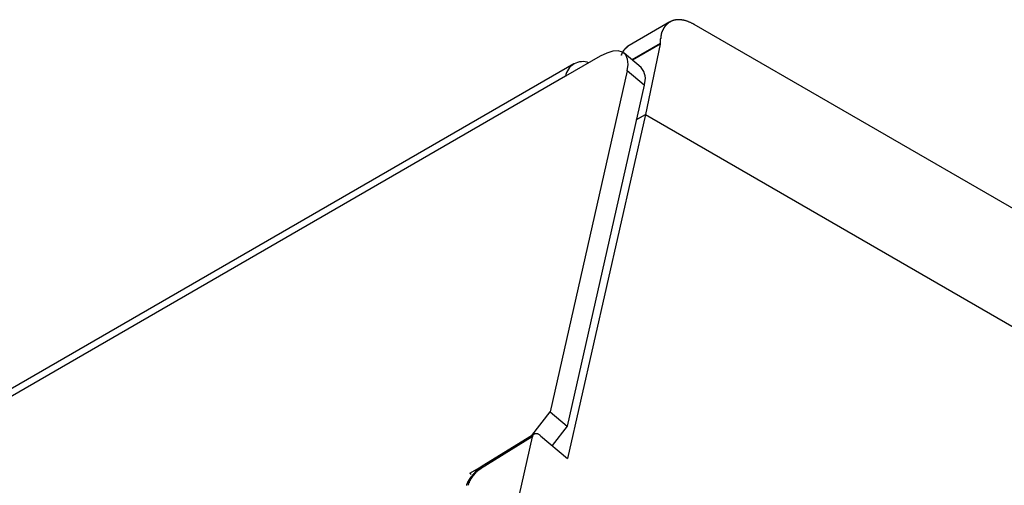
# Model space of a CAD drawing. Extents: x 495 to 1410, y 2 to 563.
# Drawn here: x 1350 to 1370, y 554 to 563 of the extents above; entities that cross this region are included whole.
import ezdxf

# ---------------------------------------------------------------- set-up
doc = ezdxf.new("R2010")
doc.units = 0
doc.layers.get('0').update_dxf_attribs({"linetype": 'CONTINUOUS'})

msp = doc.modelspace()

# ---------------------------------------------------------------- linework, layer by layer
at = {"linetype": 'CONTINUOUS'}
for p, q in [((1363.158, 563.065), (1362.33, 562.587)), ((1404.384, 539.501), (1363.654, 563.014)), ((1362.311, 562.575), (1362.206, 562.478)), ((1362.96, 562.626), (1362.384, 562.294)), ((1362.96, 562.612), (1362.394, 562.286)), ((1362.96, 562.612), (1362.658, 561.182)), ((1362.96, 562.626), (1362.96, 562.612)), ((1361.741, 562.367), (1361.034, 561.959)), ((1362.571, 562.137), (1362.226, 562.427)), ((1361.204, 562.215), (501.362, 65.839)), ((1361.034, 561.959), (501.192, 65.583)), ((1362.289, 562.071), (1360.72, 555.132)), ((1362.633, 561.781), (1362.289, 562.071)), ((1362.633, 561.781), (1361.065, 554.841)), ((1362.658, 561.182), (1361.075, 554.181)), ((1362.474, 561.075), (1362.658, 561.182)), ((1362.475, 561.079), (1362.658, 561.182)), ((1362.658, 561.182), (1374.157, 554.544)), ((1360.344, 554.649), (1360.72, 555.132)), ((1360.72, 555.132), (1361.065, 554.841)), ((1361.065, 554.841), (1360.759, 554.448)), ((1360.355, 554.622), (1359.302, 553.972)), ((1360.391, 554.678), (1359.337, 554.028)), ((1360.355, 554.622), (1359.655, 551.525)), ((1360.524, 554.646), (1361.075, 554.181)), ((1359.085, 553.882), (1359.336, 554.027)), ((1359.115, 553.856), (1359.085, 553.882))]:
    msp.add_line(p, q, dxfattribs=at)
at = {"linetype": 'CONTINUOUS', "flags": 128}
msp.add_lwpolyline([(1362.289, 562.071), (1362.306, 562.201), (1362.296, 562.31), (1362.258, 562.394), (1362.194, 562.449), (1362.107, 562.475), (1361.999, 562.47), (1361.876, 562.433), (1361.741, 562.367)], dxfattribs=at)
at = {"linetype": 'CONTINUOUS'}
for points in [[(1363.65, 563.014, 0), (1363.65, 563.019, 0), (1363.64, 563.023, 0), (1363.63, 563.028, 0), (1363.62, 563.032, 0), (1363.61, 563.037, 0), (1363.6, 563.041, 0), (1363.59, 563.045, 0), (1363.59, 563.049, 0), (1363.58, 563.053, 0), (1363.57, 563.057, 0), (1363.56, 563.061, 0), (1363.55, 563.064, 0), (1363.54, 563.068, 0), (1363.54, 563.071, 0), (1363.53, 563.074, 0), (1363.52, 563.077, 0), (1363.51, 563.08, 0), (1363.5, 563.083, 0), (1363.49, 563.086, 0), (1363.48, 563.088, 0), (1363.48, 563.09, 0), (1363.47, 563.093, 0), (1363.46, 563.095, 0), (1363.45, 563.097, 0), (1363.44, 563.099, 0), (1363.44, 563.1, 0), (1363.43, 563.102, 0), (1363.42, 563.103, 0), (1363.41, 563.105, 0), (1363.4, 563.106, 0), (1363.4, 563.107, 0), (1363.39, 563.108, 0), (1363.38, 563.109, 0), (1363.37, 563.109, 0), (1363.36, 563.11, 0), (1363.36, 563.11, 0), (1363.35, 563.111, 0), (1363.34, 563.111, 0), (1363.33, 563.111, 0), (1363.33, 563.111, 0), (1363.32, 563.11, 0), (1363.31, 563.11, 0), (1363.3, 563.109, 0), (1363.3, 563.109, 0), (1363.29, 563.108, 0), (1363.28, 563.107, 0), (1363.27, 563.106, 0), (1363.27, 563.105, 0), (1363.26, 563.103, 0), (1363.25, 563.102, 0), (1363.25, 563.1, 0), (1363.24, 563.099, 0), (1363.23, 563.097, 0), (1363.23, 563.095, 0), (1363.22, 563.093, 0), (1363.21, 563.09, 0), (1363.21, 563.088, 0), (1363.2, 563.085, 0), (1363.19, 563.083, 0), (1363.19, 563.08, 0), (1363.18, 563.077, 0), (1363.17, 563.074, 0), (1363.17, 563.071, 0), (1363.16, 563.068, 0), (1363.16, 563.064, 0), (1363.15, 563.061, 0), (1363.14, 563.057, 0), (1363.14, 563.053, 0), (1363.13, 563.049, 0), (1363.13, 563.045, 0), (1363.12, 563.041, 0), (1363.12, 563.037, 0), (1363.11, 563.032, 0), (1363.11, 563.028, 0), (1363.1, 563.023, 0), (1363.1, 563.018, 0), (1363.09, 563.014, 0), (1363.09, 563.009, 0), (1363.08, 563.003, 0), (1363.08, 562.998, 0), (1363.07, 562.993, 0), (1363.07, 562.987, 0), (1363.06, 562.982, 0), (1363.06, 562.976, 0), (1363.05, 562.97, 0), (1363.05, 562.964, 0), (1363.05, 562.958, 0), (1363.04, 562.952, 0), (1363.04, 562.946, 0), (1363.03, 562.939, 0), (1363.03, 562.933, 0), (1363.03, 562.926, 0), (1363.02, 562.92, 0), (1363.02, 562.913, 0), (1363.02, 562.906, 0), (1363.01, 562.899, 0), (1363.01, 562.892, 0), (1363.01, 562.884, 0), (1363, 562.877, 0), (1363, 562.87, 0), (1363, 562.862, 0), (1362.99, 562.855, 0), (1362.99, 562.847, 0), (1362.99, 562.839, 0), (1362.99, 562.831, 0), (1362.98, 562.823, 0), (1362.98, 562.815, 0), (1362.98, 562.807, 0), (1362.98, 562.799, 0), (1362.98, 562.79, 0), (1362.97, 562.782, 0), (1362.97, 562.773, 0), (1362.97, 562.765, 0), (1362.97, 562.756, 0), (1362.97, 562.747, 0), (1362.97, 562.738, 0), (1362.97, 562.73, 0), (1362.96, 562.72, 0), (1362.96, 562.711, 0), (1362.96, 562.702, 0), (1362.96, 562.693, 0), (1362.96, 562.684, 0), (1362.96, 562.674, 0), (1362.96, 562.665, 0), (1362.96, 562.655, 0), (1362.96, 562.646, 0), (1362.96, 562.636, 0), (1362.96, 562.626, 0)], [(1362.33, 562.587, 0), (1362.33, 562.586, 0), (1362.33, 562.585, 0), (1362.32, 562.584, 0), (1362.32, 562.583, 0), (1362.32, 562.582, 0), (1362.32, 562.581, 0), (1362.32, 562.58, 0), (1362.32, 562.579, 0), (1362.31, 562.578, 0), (1362.31, 562.577, 0), (1362.31, 562.576, 0), (1362.31, 562.575, 0), (1362.31, 562.574, 0), (1362.31, 562.572, 0), (1362.31, 562.571, 0), (1362.3, 562.57, 0), (1362.3, 562.569, 0), (1362.3, 562.568, 0), (1362.3, 562.567, 0), (1362.3, 562.566, 0), (1362.3, 562.564, 0), (1362.29, 562.563, 0), (1362.29, 562.562, 0), (1362.29, 562.561, 0), (1362.29, 562.56, 0), (1362.29, 562.558, 0), (1362.29, 562.557, 0), (1362.28, 562.556, 0), (1362.28, 562.555, 0), (1362.28, 562.553, 0), (1362.28, 562.552, 0), (1362.28, 562.551, 0), (1362.28, 562.55, 0), (1362.28, 562.548, 0), (1362.27, 562.547, 0), (1362.27, 562.546, 0), (1362.27, 562.544, 0), (1362.27, 562.543, 0), (1362.27, 562.542, 0), (1362.27, 562.54, 0), (1362.27, 562.539, 0), (1362.26, 562.538, 0), (1362.26, 562.536, 0), (1362.26, 562.535, 0), (1362.26, 562.533, 0), (1362.26, 562.532, 0), (1362.26, 562.531, 0), (1362.26, 562.529, 0), (1362.25, 562.528, 0), (1362.25, 562.526, 0), (1362.25, 562.525, 0), (1362.25, 562.523, 0), (1362.25, 562.522, 0), (1362.25, 562.52, 0), (1362.25, 562.519, 0), (1362.24, 562.517, 0), (1362.24, 562.516, 0), (1362.24, 562.514, 0), (1362.24, 562.513, 0), (1362.24, 562.511, 0), (1362.24, 562.51, 0), (1362.24, 562.508, 0), (1362.23, 562.507, 0), (1362.23, 562.505, 0), (1362.23, 562.504, 0), (1362.23, 562.502, 0), (1362.23, 562.5, 0), (1362.23, 562.499, 0), (1362.23, 562.497, 0), (1362.23, 562.496, 0), (1362.22, 562.494, 0), (1362.22, 562.492, 0), (1362.22, 562.491, 0), (1362.22, 562.489, 0), (1362.22, 562.487, 0), (1362.22, 562.486, 0), (1362.22, 562.484, 0), (1362.22, 562.482, 0), (1362.21, 562.481, 0), (1362.21, 562.479, 0), (1362.21, 562.477, 0), (1362.21, 562.475, 0), (1362.21, 562.474, 0), (1362.21, 562.472, 0), (1362.21, 562.47, 0), (1362.21, 562.468, 0), (1362.2, 562.467, 0), (1362.2, 562.465, 0), (1362.2, 562.463, 0), (1362.2, 562.461, 0), (1362.2, 562.46, 0), (1362.2, 562.458, 0), (1362.2, 562.456, 0), (1362.2, 562.454, 0), (1362.2, 562.452, 0), (1362.19, 562.45, 0), (1362.19, 562.449, 0), (1362.19, 562.447, 0), (1362.19, 562.445, 0), (1362.19, 562.443, 0), (1362.19, 562.441, 0), (1362.19, 562.439, 0), (1362.19, 562.437, 0), (1362.19, 562.435, 0), (1362.19, 562.434, 0), (1362.18, 562.432, 0), (1362.18, 562.43, 0), (1362.18, 562.428, 0), (1362.18, 562.426, 0), (1362.18, 562.424, 0), (1362.18, 562.422, 0), (1362.18, 562.42, 0), (1362.18, 562.418, 0), (1362.18, 562.416, 0), (1362.18, 562.414, 0), (1362.17, 562.412, 0), (1362.17, 562.41, 0), (1362.17, 562.408, 0), (1362.17, 562.406, 0), (1362.17, 562.404, 0), (1362.17, 562.402, 0), (1362.17, 562.4, 0), (1362.17, 562.398, 0), (1362.17, 562.396, 0), (1362.17, 562.394, 0), (1362.17, 562.392, 0), (1362.16, 562.39, 0), (1362.16, 562.387, 0)], [(1360.52, 554.646, 0), (1360.52, 554.648, 0), (1360.52, 554.649, 0), (1360.52, 554.651, 0), (1360.52, 554.652, 0), (1360.52, 554.653, 0), (1360.51, 554.655, 0), (1360.51, 554.656, 0), (1360.51, 554.657, 0), (1360.51, 554.658, 0), (1360.51, 554.66, 0), (1360.51, 554.661, 0), (1360.5, 554.662, 0), (1360.5, 554.663, 0), (1360.5, 554.664, 0), (1360.5, 554.665, 0), (1360.5, 554.666, 0), (1360.5, 554.667, 0), (1360.49, 554.669, 0), (1360.49, 554.67, 0), (1360.49, 554.67, 0), (1360.49, 554.671, 0), (1360.49, 554.672, 0), (1360.48, 554.673, 0), (1360.48, 554.674, 0), (1360.48, 554.675, 0), (1360.48, 554.676, 0), (1360.48, 554.677, 0), (1360.48, 554.677, 0), (1360.47, 554.678, 0), (1360.47, 554.679, 0), (1360.47, 554.68, 0), (1360.47, 554.68, 0), (1360.47, 554.681, 0), (1360.47, 554.682, 0), (1360.46, 554.682, 0), (1360.46, 554.683, 0), (1360.46, 554.683, 0), (1360.46, 554.684, 0), (1360.46, 554.684, 0), (1360.46, 554.685, 0), (1360.45, 554.685, 0), (1360.45, 554.685, 0), (1360.45, 554.686, 0), (1360.45, 554.686, 0), (1360.45, 554.687, 0), (1360.45, 554.687, 0), (1360.44, 554.687, 0), (1360.44, 554.687, 0), (1360.44, 554.688, 0), (1360.44, 554.688, 0), (1360.44, 554.688, 0), (1360.44, 554.688, 0), (1360.43, 554.688, 0), (1360.43, 554.688, 0), (1360.43, 554.688, 0), (1360.43, 554.688, 0), (1360.43, 554.688, 0), (1360.43, 554.688, 0), (1360.43, 554.688, 0), (1360.42, 554.688, 0), (1360.42, 554.688, 0), (1360.42, 554.688, 0), (1360.42, 554.688, 0), (1360.42, 554.687, 0), (1360.42, 554.687, 0), (1360.41, 554.687, 0), (1360.41, 554.687, 0), (1360.41, 554.686, 0), (1360.41, 554.686, 0), (1360.41, 554.686, 0), (1360.41, 554.685, 0), (1360.41, 554.685, 0), (1360.4, 554.684, 0), (1360.4, 554.684, 0), (1360.4, 554.683, 0), (1360.4, 554.683, 0), (1360.4, 554.682, 0), (1360.4, 554.682, 0), (1360.4, 554.681, 0), (1360.4, 554.681, 0), (1360.39, 554.68, 0), (1360.39, 554.679, 0), (1360.39, 554.679, 0), (1360.39, 554.678, 0), (1360.39, 554.677, 0), (1360.39, 554.676, 0), (1360.39, 554.675, 0), (1360.39, 554.675, 0), (1360.38, 554.674, 0), (1360.38, 554.673, 0), (1360.38, 554.672, 0), (1360.38, 554.671, 0), (1360.38, 554.67, 0), (1360.38, 554.669, 0), (1360.38, 554.668, 0), (1360.38, 554.667, 0), (1360.38, 554.666, 0), (1360.38, 554.665, 0), (1360.37, 554.664, 0), (1360.37, 554.663, 0), (1360.37, 554.661, 0), (1360.37, 554.66, 0), (1360.37, 554.659, 0), (1360.37, 554.658, 0), (1360.37, 554.657, 0), (1360.37, 554.655, 0), (1360.37, 554.654, 0), (1360.37, 554.653, 0), (1360.37, 554.651, 0), (1360.37, 554.65, 0), (1360.36, 554.649, 0), (1360.36, 554.647, 0), (1360.36, 554.646, 0), (1360.36, 554.644, 0), (1360.36, 554.643, 0), (1360.36, 554.641, 0), (1360.36, 554.64, 0), (1360.36, 554.638, 0), (1360.36, 554.637, 0), (1360.36, 554.635, 0), (1360.36, 554.634, 0), (1360.36, 554.632, 0), (1360.36, 554.63, 0), (1360.36, 554.629, 0), (1360.36, 554.627, 0), (1360.36, 554.625, 0), (1360.36, 554.624, 0), (1360.35, 554.622, 0)], [(1359.3, 553.972, 0), (1359.3, 553.971, 0), (1359.3, 553.969, 0), (1359.29, 553.967, 0), (1359.29, 553.966, 0), (1359.29, 553.964, 0), (1359.29, 553.962, 0), (1359.28, 553.961, 0), (1359.28, 553.959, 0), (1359.28, 553.957, 0), (1359.28, 553.955, 0), (1359.27, 553.953, 0), (1359.27, 553.951, 0), (1359.27, 553.949, 0), (1359.27, 553.947, 0), (1359.26, 553.945, 0), (1359.26, 553.943, 0), (1359.26, 553.941, 0), (1359.26, 553.939, 0), (1359.25, 553.937, 0), (1359.25, 553.935, 0), (1359.25, 553.933, 0), (1359.25, 553.931, 0), (1359.24, 553.929, 0), (1359.24, 553.926, 0), (1359.24, 553.924, 0), (1359.23, 553.922, 0), (1359.23, 553.92, 0), (1359.23, 553.917, 0), (1359.23, 553.915, 0), (1359.22, 553.913, 0), (1359.22, 553.91, 0), (1359.22, 553.908, 0), (1359.22, 553.905, 0), (1359.21, 553.903, 0), (1359.21, 553.9, 0), (1359.21, 553.898, 0), (1359.21, 553.895, 0), (1359.2, 553.893, 0), (1359.2, 553.89, 0), (1359.2, 553.888, 0), (1359.2, 553.885, 0), (1359.19, 553.883, 0), (1359.19, 553.88, 0), (1359.19, 553.877, 0), (1359.19, 553.875, 0), (1359.18, 553.872, 0), (1359.18, 553.869, 0), (1359.18, 553.867, 0), (1359.18, 553.864, 0), (1359.17, 553.861, 0), (1359.17, 553.859, 0), (1359.17, 553.856, 0), (1359.17, 553.853, 0), (1359.17, 553.85, 0), (1359.16, 553.847, 0), (1359.16, 553.845, 0), (1359.16, 553.842, 0), (1359.16, 553.839, 0), (1359.15, 553.836, 0), (1359.15, 553.833, 0), (1359.15, 553.83, 0), (1359.15, 553.828, 0), (1359.14, 553.825, 0), (1359.14, 553.822, 0), (1359.14, 553.819, 0), (1359.14, 553.816, 0), (1359.14, 553.813, 0), (1359.13, 553.81, 0), (1359.13, 553.807, 0), (1359.13, 553.804, 0), (1359.13, 553.801, 0), (1359.13, 553.798, 0), (1359.12, 553.795, 0), (1359.12, 553.793, 0), (1359.12, 553.79, 0), (1359.12, 553.787, 0), (1359.12, 553.784, 0), (1359.11, 553.781, 0), (1359.11, 553.778, 0), (1359.11, 553.775, 0), (1359.11, 553.772, 0), (1359.11, 553.769, 0), (1359.1, 553.766, 0), (1359.1, 553.763, 0), (1359.1, 553.76, 0), (1359.1, 553.757, 0), (1359.1, 553.754, 0), (1359.1, 553.751, 0), (1359.09, 553.748, 0), (1359.09, 553.745, 0), (1359.09, 553.742, 0), (1359.09, 553.739, 0), (1359.09, 553.736, 0), (1359.09, 553.733, 0), (1359.08, 553.73, 0), (1359.08, 553.727, 0), (1359.08, 553.724, 0), (1359.08, 553.721, 0), (1359.08, 553.718, 0), (1359.08, 553.715, 0), (1359.08, 553.712, 0), (1359.07, 553.71, 0), (1359.07, 553.707, 0), (1359.07, 553.704, 0), (1359.07, 553.701, 0), (1359.07, 553.698, 0), (1359.07, 553.695, 0), (1359.07, 553.692, 0), (1359.07, 553.689, 0), (1359.06, 553.687, 0), (1359.06, 553.684, 0), (1359.06, 553.681, 0), (1359.06, 553.678, 0), (1359.06, 553.675, 0), (1359.06, 553.673, 0), (1359.06, 553.67, 0), (1359.06, 553.667, 0), (1359.06, 553.664, 0), (1359.06, 553.662, 0), (1359.05, 553.659, 0), (1359.05, 553.656, 0), (1359.05, 553.654, 0), (1359.05, 553.651, 0), (1359.05, 553.648, 0), (1359.05, 553.646, 0), (1359.05, 553.643, 0), (1359.05, 553.64, 0), (1359.05, 553.638, 0)]]:
    msp.add_polyline3d(points, dxfattribs=at)
for points in [[(1359.34, 554.028, 0), (1359.34, 554.027, 0), (1359.33, 554.026, 0), (1359.33, 554.025, 0), (1359.33, 554.024, 0), (1359.33, 554.023, 0), (1359.33, 554.021, 0), (1359.33, 554.02, 0), (1359.33, 554.019, 0), (1359.32, 554.018, 0), (1359.32, 554.017, 0), (1359.32, 554.016, 0), (1359.32, 554.015, 0), (1359.32, 554.014, 0), (1359.32, 554.013, 0), (1359.31, 554.012, 0), (1359.31, 554.011, 0), (1359.31, 554.01, 0), (1359.31, 554.009, 0), (1359.31, 554.008, 0), (1359.31, 554.007, 0), (1359.31, 554.006, 0), (1359.3, 554.005, 0), (1359.3, 554.004, 0), (1359.3, 554.003, 0), (1359.3, 554.002, 0), (1359.3, 554.001, 0), (1359.3, 554, 0), (1359.3, 553.999, 0), (1359.29, 553.998, 0), (1359.29, 553.997, 0), (1359.29, 553.995, 0), (1359.29, 553.994, 0), (1359.29, 553.993, 0), (1359.29, 553.992, 0), (1359.29, 553.991, 0), (1359.28, 553.99, 0), (1359.28, 553.989, 0), (1359.28, 553.988, 0), (1359.28, 553.987, 0), (1359.28, 553.986, 0), (1359.28, 553.985, 0), (1359.28, 553.984, 0), (1359.27, 553.983, 0), (1359.27, 553.981, 0), (1359.27, 553.98, 0), (1359.27, 553.979, 0), (1359.27, 553.978, 0), (1359.27, 553.977, 0), (1359.27, 553.976, 0), (1359.26, 553.975, 0), (1359.26, 553.974, 0), (1359.26, 553.972, 0), (1359.26, 553.971, 0), (1359.26, 553.97, 0), (1359.26, 553.969, 0), (1359.26, 553.968, 0), (1359.25, 553.967, 0), (1359.25, 553.966, 0), (1359.25, 553.964, 0), (1359.25, 553.963, 0), (1359.25, 553.962, 0), (1359.25, 553.961, 0), (1359.25, 553.96, 0), (1359.24, 553.959, 0), (1359.24, 553.957, 0), (1359.24, 553.956, 0), (1359.24, 553.955, 0), (1359.24, 553.954, 0), (1359.24, 553.953, 0), (1359.24, 553.951, 0), (1359.23, 553.95, 0), (1359.23, 553.949, 0), (1359.23, 553.948, 0), (1359.23, 553.946, 0), (1359.23, 553.945, 0), (1359.23, 553.944, 0), (1359.23, 553.943, 0), (1359.23, 553.941, 0), (1359.22, 553.94, 0), (1359.22, 553.939, 0), (1359.22, 553.938, 0), (1359.22, 553.936, 0), (1359.22, 553.935, 0), (1359.22, 553.934, 0), (1359.22, 553.932, 0), (1359.21, 553.931, 0), (1359.21, 553.93, 0), (1359.21, 553.928, 0), (1359.21, 553.927, 0), (1359.21, 553.926, 0), (1359.21, 553.924, 0), (1359.21, 553.923, 0), (1359.21, 553.922, 0), (1359.2, 553.92, 0), (1359.2, 553.919, 0), (1359.2, 553.918, 0), (1359.2, 553.916, 0), (1359.2, 553.915, 0), (1359.2, 553.913, 0), (1359.2, 553.912, 0), (1359.2, 553.911, 0), (1359.19, 553.909, 0), (1359.19, 553.908, 0), (1359.19, 553.906, 0), (1359.19, 553.905, 0), (1359.19, 553.904, 0), (1359.19, 553.902, 0), (1359.19, 553.901, 0), (1359.19, 553.899, 0), (1359.18, 553.898, 0), (1359.18, 553.897, 0), (1359.18, 553.895, 0), (1359.18, 553.894, 0), (1359.18, 553.892, 0), (1359.18, 553.891, 0), (1359.18, 553.889, 0), (1359.18, 553.888, 0), (1359.17, 553.886, 0), (1359.17, 553.885, 0), (1359.17, 553.883, 0), (1359.17, 553.882, 0), (1359.17, 553.88, 0), (1359.17, 553.879, 0), (1359.17, 553.877, 0), (1359.17, 553.876, 0), (1359.16, 553.874, 0), (1359.16, 553.873, 0), (1359.16, 553.872, 0), (1359.16, 553.87, 0), (1359.16, 553.869, 0), (1359.16, 553.867, 0), (1359.16, 553.866, 0), (1359.16, 553.864, 0), (1359.15, 553.862, 0), (1359.15, 553.861, 0), (1359.15, 553.859, 0), (1359.15, 553.858, 0), (1359.15, 553.856, 0), (1359.15, 553.855, 0), (1359.15, 553.853, 0), (1359.15, 553.852, 0), (1359.14, 553.85, 0), (1359.14, 553.849, 0), (1359.14, 553.847, 0), (1359.14, 553.846, 0), (1359.14, 553.844, 0), (1359.14, 553.843, 0), (1359.14, 553.841, 0), (1359.14, 553.84, 0), (1359.14, 553.838, 0), (1359.13, 553.837, 0), (1359.13, 553.835, 0), (1359.13, 553.834, 0), (1359.13, 553.832, 0), (1359.13, 553.83, 0), (1359.13, 553.829, 0), (1359.13, 553.827, 0), (1359.13, 553.826, 0), (1359.12, 553.824, 0)], [(1359.12, 553.824, 0), (1359.12, 553.823, 0), (1359.12, 553.822, 0), (1359.12, 553.821, 0), (1359.12, 553.82, 0), (1359.12, 553.818, 0), (1359.12, 553.817, 0), (1359.12, 553.816, 0), (1359.12, 553.815, 0), (1359.11, 553.813, 0), (1359.11, 553.812, 0), (1359.11, 553.811, 0), (1359.11, 553.81, 0), (1359.11, 553.809, 0), (1359.11, 553.807, 0), (1359.11, 553.806, 0), (1359.11, 553.805, 0), (1359.11, 553.804, 0), (1359.11, 553.802, 0), (1359.1, 553.801, 0), (1359.1, 553.8, 0), (1359.1, 553.799, 0), (1359.1, 553.797, 0), (1359.1, 553.796, 0), (1359.1, 553.795, 0), (1359.1, 553.794, 0), (1359.1, 553.792, 0), (1359.1, 553.791, 0), (1359.1, 553.79, 0), (1359.09, 553.789, 0), (1359.09, 553.787, 0), (1359.09, 553.786, 0), (1359.09, 553.785, 0), (1359.09, 553.784, 0), (1359.09, 553.782, 0), (1359.09, 553.781, 0), (1359.09, 553.78, 0), (1359.09, 553.778, 0), (1359.09, 553.777, 0), (1359.09, 553.776, 0), (1359.08, 553.775, 0), (1359.08, 553.773, 0), (1359.08, 553.772, 0), (1359.08, 553.771, 0), (1359.08, 553.769, 0), (1359.08, 553.768, 0), (1359.08, 553.767, 0), (1359.08, 553.765, 0), (1359.08, 553.764, 0), (1359.08, 553.763, 0), (1359.08, 553.761, 0), (1359.07, 553.76, 0), (1359.07, 553.759, 0), (1359.07, 553.757, 0), (1359.07, 553.756, 0), (1359.07, 553.755, 0), (1359.07, 553.753, 0), (1359.07, 553.752, 0), (1359.07, 553.751, 0), (1359.07, 553.749, 0), (1359.07, 553.748, 0), (1359.07, 553.747, 0), (1359.07, 553.745, 0), (1359.06, 553.744, 0), (1359.06, 553.743, 0), (1359.06, 553.741, 0), (1359.06, 553.74, 0), (1359.06, 553.739, 0), (1359.06, 553.737, 0), (1359.06, 553.736, 0), (1359.06, 553.734, 0), (1359.06, 553.733, 0), (1359.06, 553.732, 0), (1359.06, 553.73, 0), (1359.06, 553.729, 0), (1359.06, 553.728, 0), (1359.05, 553.726, 0), (1359.05, 553.725, 0), (1359.05, 553.724, 0), (1359.05, 553.722, 0), (1359.05, 553.721, 0), (1359.05, 553.719, 0), (1359.05, 553.718, 0), (1359.05, 553.717, 0), (1359.05, 553.715, 0), (1359.05, 553.714, 0), (1359.05, 553.712, 0), (1359.05, 553.711, 0), (1359.05, 553.71, 0), (1359.05, 553.708, 0), (1359.04, 553.707, 0), (1359.04, 553.706, 0), (1359.04, 553.704, 0), (1359.04, 553.703, 0), (1359.04, 553.701, 0), (1359.04, 553.7, 0), (1359.04, 553.699, 0), (1359.04, 553.697, 0), (1359.04, 553.696, 0), (1359.04, 553.694, 0), (1359.04, 553.693, 0), (1359.04, 553.692, 0), (1359.04, 553.69, 0), (1359.04, 553.689, 0), (1359.04, 553.687, 0), (1359.03, 553.686, 0), (1359.03, 553.685, 0), (1359.03, 553.683, 0), (1359.03, 553.682, 0), (1359.03, 553.68, 0), (1359.03, 553.679, 0), (1359.03, 553.678, 0), (1359.03, 553.676, 0), (1359.03, 553.675, 0), (1359.03, 553.673, 0), (1359.03, 553.672, 0), (1359.03, 553.671, 0), (1359.03, 553.669, 0), (1359.03, 553.668, 0), (1359.03, 553.666, 0), (1359.03, 553.665, 0), (1359.03, 553.664, 0), (1359.03, 553.662, 0), (1359.02, 553.661, 0), (1359.02, 553.659, 0), (1359.02, 553.658, 0), (1359.02, 553.657, 0), (1359.02, 553.655, 0), (1359.02, 553.654, 0), (1359.02, 553.652, 0), (1359.02, 553.651, 0), (1359.02, 553.65, 0), (1359.02, 553.648, 0), (1359.02, 553.647, 0), (1359.02, 553.645, 0), (1359.02, 553.644, 0), (1359.02, 553.643, 0), (1359.02, 553.641, 0), (1359.02, 553.64, 0), (1359.02, 553.639, 0), (1359.02, 553.637, 0)]]:
    msp.add_polyline3d(points)
for centre, radius, start, end in [((1361.383, 561.904), 0.354, 68.8525, 171.1421), ((1362.314, 561.908), 0.344, 338.2211, 41.6007), ((1359.382, 553.96), 0.0816, 123.8294, 171.2582)]:
    msp.add_arc(centre, radius, start, end, dxfattribs=at)

doc.saveas('drawing.dxf')
